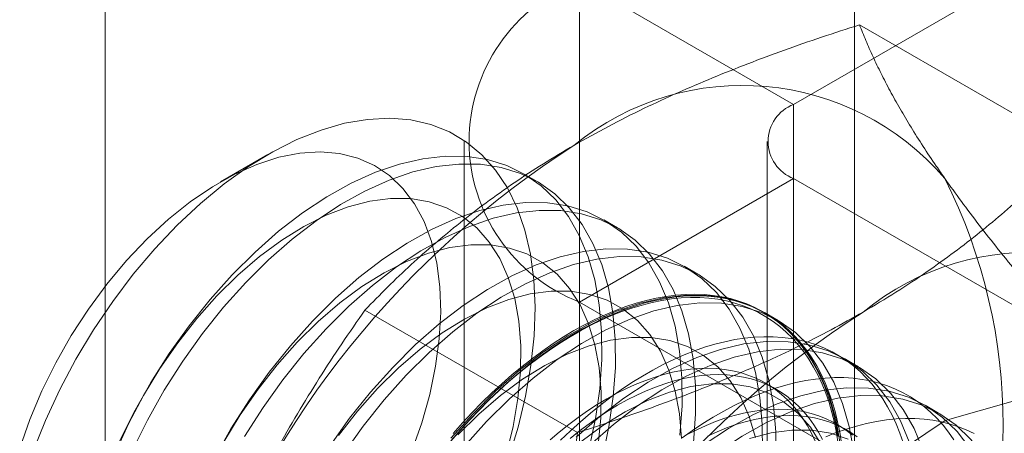
# Model space of a CAD drawing. Units: millimetres. Extents: x 32 to 4232, y 53 to 3023.
# Drawn here: x 3777 to 3782, y 1950 to 1952 of the extents above; entities that cross this region are included whole.
import ezdxf

# ---------------------------------------------------------------- set-up
doc = ezdxf.new("R2010")
doc.units = ezdxf.units.MM
doc.header["$LTSCALE"] = 2

msp = doc.modelspace()

# ---------------------------------------------------------------- linework, layer by layer
at = {"color": 7, "linetype": 'Continuous', "lineweight": 18}
for p, q in [((3781.3333, 1877.6465), (3781.3333, 2339.4003)), ((3777.621, 1884.0762), (3777.621, 2339.0936)), ((3781.0319, 1951.8819), (3785.9639, 1954.7291)), ((3781.0319, 1951.8819), (3779.9712, 1952.4942)), ((3779.9712, 1952.4942), (3779.9712, 1918.1995)), ((3782.411, 1951.6688), (3781.3581, 1952.2766)), ((3781.0319, 1917.5872), (3781.0319, 1951.8819)), ((3779.4001, 1951.6982), (3779.4001, 1917.4035)), ((3780.9001, 1951.6982), (3780.9001, 1917.4035)), ((3778.4275, 1951.6331), (3778.1936, 1951.4981)), ((3779.7615, 1951.4997), (3779.6942, 1951.5385)), ((3781.0319, 1951.5145), (3779.9712, 1950.9022)), ((3786.3636, 1948.4365), (3781.0319, 1951.5145)), ((3781.0319, 1917.2198), (3781.0319, 1951.5145)), ((3780.1592, 1951.2701), (3780.0919, 1951.3089)), ((3780.5569, 1951.0405), (3780.4897, 1951.0793)), ((3779.9615, 1950.2547), (3778.9086, 1950.8626)), ((3779.9712, 1950.9022), (3779.9712, 1916.6075)), ((3779.9712, 1950.9022), (3785.3029, 1947.8242)), ((3780.9547, 1950.8108), (3780.8874, 1950.8497)), ((3781.3524, 1950.5812), (3781.2852, 1950.6201)), ((3780.9475, 1950.4686), (3780.8933, 1950.4999)), ((3781.7502, 1950.3516), (3781.6829, 1950.3904)), ((3781.2987, 1950.2658), (3781.2445, 1950.2971))]:
    msp.add_line(p, q, dxfattribs=at)
at = {"color": 7, "linetype": 'Continuous', "lineweight": 18, "flags": 128}
for points in [[(3777.2635, 1950.1601), (3777.3256, 1950.3152), (3777.3969, 1950.4685), (3777.4767, 1950.6189), (3777.5643, 1950.765), (3777.6592, 1950.9056), (3777.7604, 1951.0395), (3777.8671, 1951.1658), (3777.9784, 1951.2832), (3778.0935, 1951.3908), (3778.2114, 1951.4878), (3778.3311, 1951.5734), (3778.4515, 1951.6468), (3778.5718, 1951.7074), (3778.6908, 1951.7547), (3778.8077, 1951.7883), (3778.9215, 1951.808), (3779.0311, 1951.8136), (3779.1357, 1951.805), (3779.2345, 1951.7823), (3779.3266, 1951.7457), (3779.4113, 1951.6955), (3779.4878, 1951.6322), (3779.5555, 1951.5562), (3779.6138, 1951.4681), (3779.6624, 1951.3688), (3779.7007, 1951.259), (3779.7284, 1951.1396), (3779.7454, 1951.0116), (3779.7515, 1950.8761), (3779.7466, 1950.7343), (3779.7307, 1950.5872), (3779.7041, 1950.4361), (3779.6669, 1950.2823), (3779.6194, 1950.127)], [(3779.1394, 1950.16), (3779.1894, 1950.3025), (3779.2291, 1950.4444), (3779.2582, 1950.5841), (3779.2764, 1950.7204), (3779.2835, 1950.8517), (3779.2794, 1950.9767), (3779.2642, 1951.0942), (3779.238, 1951.2029), (3779.201, 1951.3017), (3779.1538, 1951.3896), (3779.0966, 1951.4657), (3779.0303, 1951.5293), (3778.9553, 1951.5796), (3778.8725, 1951.6161), (3778.7828, 1951.6386), (3778.687, 1951.6466), (3778.5861, 1951.6403), (3778.4812, 1951.6196), (3778.3734, 1951.5847), (3778.2637, 1951.536), (3778.1534, 1951.474), (3778.0434, 1951.3993), (3777.935, 1951.3127), (3777.8292, 1951.2152), (3777.7271, 1951.1076), (3777.6299, 1950.9911), (3777.5384, 1950.8669), (3777.4537, 1950.7363), (3777.3766, 1950.6005), (3777.3078, 1950.4611), (3777.2482, 1950.3194), (3777.1982, 1950.1769)], [(3780.0178, 1950.1699), (3780.0498, 1950.3227), (3780.0711, 1950.4722), (3780.0815, 1950.6171), (3780.0809, 1950.7561), (3780.0694, 1950.8882), (3780.0469, 1951.0121), (3780.0138, 1951.127), (3779.9703, 1951.2319), (3779.9167, 1951.3258), (3779.8535, 1951.4081), (3779.7812, 1951.4779), (3779.7004, 1951.5349), (3779.6118, 1951.5784), (3779.5162, 1951.6081), (3779.4142, 1951.6237), (3779.3068, 1951.6252), (3779.1948, 1951.6126), (3779.0792, 1951.5858), (3778.9609, 1951.5453), (3778.8409, 1951.4912), (3778.7202, 1951.424), (3778.5999, 1951.3444), (3778.4808, 1951.2528), (3778.364, 1951.1502), (3778.2505, 1951.0374)], [(3780.0851, 1950.1311), (3780.1171, 1950.2839), (3780.1384, 1950.4334), (3780.1488, 1950.5782), (3780.1482, 1950.7173), (3780.1366, 1950.8493), (3780.1142, 1950.9733), (3780.0811, 1951.0882), (3780.0375, 1951.1931), (3779.984, 1951.287), (3779.9208, 1951.3693), (3779.8485, 1951.4391), (3779.7677, 1951.496), (3779.6791, 1951.5395), (3779.5834, 1951.5692), (3779.4814, 1951.5849), (3779.374, 1951.5864), (3779.262, 1951.5738), (3779.1464, 1951.547), (3779.0281, 1951.5064), (3778.9082, 1951.4523), (3778.7875, 1951.3852), (3778.6671, 1951.3055), (3778.5481, 1951.214), (3778.4313, 1951.1114), (3778.3178, 1950.9986)], [(3779.6083, 1950.144), (3779.6428, 1950.285), (3779.6664, 1950.4232), (3779.6791, 1950.5571), (3779.6806, 1950.6855), (3779.6709, 1950.8069), (3779.6502, 1950.9201), (3779.6186, 1951.024), (3779.5764, 1951.1175), (3779.5241, 1951.1996), (3779.4623, 1951.2695), (3779.3915, 1951.3265), (3779.3126, 1951.37), (3779.2262, 1951.3995), (3779.1333, 1951.4148), (3779.0349, 1951.4157), (3778.9319, 1951.4021), (3778.8254, 1951.3742), (3778.7165, 1951.3324), (3778.6063, 1951.277), (3778.496, 1951.2086), (3778.3867, 1951.1279), (3778.2794, 1951.0357), (3778.1754, 1950.933)], [(3780.4688, 1950.2426), (3780.4792, 1950.3874), (3780.4787, 1950.5265), (3780.4671, 1950.6585), (3780.4447, 1950.7825), (3780.4116, 1950.8974), (3780.368, 1951.0023), (3780.3145, 1951.0962), (3780.2512, 1951.1785), (3780.179, 1951.2483), (3780.0982, 1951.3052), (3780.0096, 1951.3487), (3779.9139, 1951.3784), (3779.8119, 1951.3941), (3779.7045, 1951.3956), (3779.5925, 1951.383), (3779.4769, 1951.3562), (3779.3586, 1951.3157), (3779.2387, 1951.2616), (3779.118, 1951.1944), (3778.9976, 1951.1147), (3778.8786, 1951.0232), (3778.7618, 1950.9206), (3778.6483, 1950.8078)], [(3780.5361, 1950.2038), (3780.5465, 1950.3486), (3780.5459, 1950.4877), (3780.5344, 1950.6197), (3780.5119, 1950.7437), (3780.4788, 1950.8586), (3780.4353, 1950.9635), (3780.3817, 1951.0574), (3780.3185, 1951.1396), (3780.2462, 1951.2095), (3780.1654, 1951.2664), (3780.0768, 1951.3099), (3779.9812, 1951.3396), (3779.8792, 1951.3553), (3779.7718, 1951.3568), (3779.6598, 1951.3441), (3779.5442, 1951.3174), (3779.4259, 1951.2768), (3779.3059, 1951.2227), (3779.1852, 1951.1556), (3779.0649, 1951.0759), (3778.9458, 1950.9844), (3778.829, 1950.8818), (3778.7155, 1950.769)], [(3780.0642, 1950.1936), (3780.0769, 1950.3275), (3780.0784, 1950.4558), (3780.0687, 1950.5772), (3780.0479, 1950.6905), (3780.0163, 1950.7944), (3779.9742, 1950.8879), (3779.9219, 1950.97), (3779.8601, 1951.0399), (3779.7893, 1951.0969), (3779.7103, 1951.1404), (3779.6239, 1951.1699), (3779.5311, 1951.1852), (3779.4326, 1951.186), (3779.3296, 1951.1725), (3779.2231, 1951.1446), (3779.1142, 1951.1028), (3779.0041, 1951.0474), (3778.8937, 1950.9789), (3778.7844, 1950.8982), (3778.6772, 1950.8061), (3778.5731, 1950.7033)], [(3780.877, 1950.1578), (3780.8764, 1950.2969), (3780.8649, 1950.4289), (3780.8424, 1950.5529), (3780.8093, 1950.6678), (3780.7658, 1950.7727), (3780.7122, 1950.8666), (3780.649, 1950.9488), (3780.5767, 1951.0187), (3780.4959, 1951.0756), (3780.4073, 1951.1191), (3780.3117, 1951.1488), (3780.2097, 1951.1645), (3780.1023, 1951.166), (3779.9903, 1951.1533), (3779.8747, 1951.1266), (3779.7564, 1951.086), (3779.6364, 1951.0319), (3779.5157, 1950.9648), (3779.3954, 1950.8851), (3779.2763, 1950.7936), (3779.1595, 1950.691), (3779.046, 1950.5782)], [(3780.9442, 1950.119), (3780.9437, 1950.258), (3780.9321, 1950.3901), (3780.9097, 1950.5141), (3780.8766, 1950.629), (3780.833, 1950.7338), (3780.7795, 1950.8278), (3780.7163, 1950.91), (3780.644, 1950.9799), (3780.5632, 1951.0368), (3780.4746, 1951.0803), (3780.3789, 1951.11), (3780.2769, 1951.1257), (3780.1695, 1951.1272), (3780.0575, 1951.1145), (3779.9419, 1951.0878), (3779.8236, 1951.0472), (3779.7037, 1950.9931), (3779.583, 1950.926), (3779.4626, 1950.8463), (3779.3436, 1950.7548), (3779.2268, 1950.6522), (3779.1133, 1950.5394)], [(3778.2505, 1951.0374), (3778.1412, 1950.9153), (3778.0369, 1950.7848), (3777.9387, 1950.6472), (3777.8472, 1950.5035), (3777.7632, 1950.3549), (3777.6875, 1950.2027)], [(3778.3178, 1950.9986), (3778.2084, 1950.8764), (3778.1042, 1950.746), (3778.0059, 1950.6084), (3777.9145, 1950.4647), (3777.8305, 1950.3161), (3777.7548, 1950.1638)], [(3780.4761, 1950.2262), (3780.4664, 1950.3476), (3780.4457, 1950.4609), (3780.4141, 1950.5648), (3780.3719, 1950.6582), (3780.3196, 1950.7404), (3780.2578, 1950.8103), (3780.187, 1950.8673), (3780.1081, 1950.9108), (3780.0217, 1950.9403), (3779.9288, 1950.9556), (3779.8304, 1950.9564), (3779.7274, 1950.9429), (3779.6209, 1950.915), (3779.512, 1950.8732), (3779.4018, 1950.8178), (3779.2915, 1950.7493), (3779.1821, 1950.6686), (3779.0749, 1950.5764), (3778.9709, 1950.4737)], [(3778.1754, 1950.933), (3778.0756, 1950.8208), (3777.9811, 1950.7003), (3777.8929, 1950.5727), (3777.8119, 1950.4393), (3777.7388, 1950.3016), (3777.6746, 1950.1608)], [(3779.3337, 1950.212), (3779.3795, 1950.2652), (3779.4262, 1950.3168), (3779.4737, 1950.3668), (3779.522, 1950.4151), (3779.5708, 1950.4615), (3779.6203, 1950.5061), (3779.6703, 1950.5487), (3779.7206, 1950.5893), (3779.7714, 1950.6278), (3779.8224, 1950.6641), (3779.8736, 1950.6983), (3779.9249, 1950.7303), (3779.9763, 1950.7599), (3780.0276, 1950.7872), (3780.0788, 1950.8122), (3780.1298, 1950.8347), (3780.1806, 1950.8548), (3780.231, 1950.8724), (3780.2809, 1950.8874), (3780.3304, 1950.9), (3780.3793, 1950.91), (3780.4275, 1950.9174), (3780.475, 1950.9223), (3780.5217, 1950.9246), (3780.5675, 1950.9242), (3780.6124, 1950.9213), (3780.6563, 1950.9159), (3780.6991, 1950.9078), (3780.7408, 1950.8972), (3780.7812, 1950.884), (3780.8204, 1950.8683), (3780.8583, 1950.8501), (3780.8948, 1950.8295), (3780.9299, 1950.8064), (3780.9634, 1950.7808), (3780.9955, 1950.753), (3781.0259, 1950.7227), (3781.0547, 1950.6903), (3781.0818, 1950.6555), (3781.1072, 1950.6186), (3781.1308, 1950.5796), (3781.1527, 1950.5385), (3781.1727, 1950.4954), (3781.1908, 1950.4504), (3781.2071, 1950.4035), (3781.2214, 1950.3549), (3781.2338, 1950.3045), (3781.2443, 1950.2524), (3781.2527, 1950.1988)], [(3781.269, 1950.2021), (3781.2604, 1950.2561), (3781.2499, 1950.3085), (3781.2374, 1950.3592), (3781.223, 1950.4083), (3781.2066, 1950.4555), (3781.1883, 1950.5008), (3781.1682, 1950.5442), (3781.1462, 1950.5856), (3781.1224, 1950.6249), (3781.0968, 1950.6621), (3781.0695, 1950.6971), (3781.0405, 1950.7298), (3781.0098, 1950.7602), (3780.9776, 1950.7883), (3780.9438, 1950.814), (3780.9085, 1950.8373), (3780.8717, 1950.8581), (3780.8335, 1950.8764), (3780.7941, 1950.8922), (3780.7533, 1950.9055), (3780.7113, 1950.9162), (3780.6682, 1950.9243), (3780.624, 1950.9298), (3780.5788, 1950.9328), (3780.5326, 1950.9331), (3780.4855, 1950.9308), (3780.4377, 1950.9259), (3780.3891, 1950.9184), (3780.3399, 1950.9083), (3780.2901, 1950.8957), (3780.2397, 1950.8805), (3780.189, 1950.8628), (3780.1379, 1950.8426), (3780.0865, 1950.8199), (3780.0349, 1950.7948), (3779.9832, 1950.7673), (3779.9315, 1950.7374), (3779.8798, 1950.7052), (3779.8282, 1950.6708), (3779.7768, 1950.6341), (3779.7257, 1950.5953), (3779.6749, 1950.5545), (3779.6246, 1950.5115), (3779.5748, 1950.4667), (3779.5256, 1950.4199), (3779.477, 1950.3713), (3779.4291, 1950.3209), (3779.3821, 1950.2689), (3779.3359, 1950.2153)], [(3781.2626, 1950.1993), (3781.2402, 1950.3233), (3781.2071, 1950.4382), (3781.1635, 1950.5431), (3781.1099, 1950.637), (3781.0467, 1950.7192), (3780.9745, 1950.7891), (3780.8937, 1950.846), (3780.8051, 1950.8895), (3780.7094, 1950.9192), (3780.6074, 1950.9349), (3780.5, 1950.9364), (3780.388, 1950.9237), (3780.2724, 1950.897), (3780.1541, 1950.8564), (3780.0342, 1950.8023), (3779.9135, 1950.7352), (3779.7931, 1950.6555), (3779.6741, 1950.564), (3779.5573, 1950.4614), (3779.4438, 1950.3486)], [(3779.9439, 1950.7604), (3779.9956, 1950.7891), (3780.0472, 1950.8154), (3780.0987, 1950.8393), (3780.15, 1950.8608), (3780.2009, 1950.8797), (3780.2515, 1950.8962), (3780.3016, 1950.9101), (3780.3511, 1950.9215), (3780.4, 1950.9303), (3780.4483, 1950.9364), (3780.4957, 1950.94), (3780.5423, 1950.941), (3780.588, 1950.9394), (3780.6327, 1950.9352), (3780.6764, 1950.9284), (3780.719, 1950.919), (3780.7604, 1950.907), (3780.8005, 1950.8924), (3780.8393, 1950.8754), (3780.8768, 1950.8558), (3780.9128, 1950.8337), (3780.9474, 1950.8092), (3780.9804, 1950.7823), (3781.0119, 1950.7531), (3781.0417, 1950.7215), (3781.0699, 1950.6876), (3781.0964, 1950.6516), (3781.121, 1950.6133), (3781.144, 1950.573), (3781.165, 1950.5306), (3781.1842, 1950.4862), (3781.2016, 1950.4399), (3781.217, 1950.3918), (3781.2305, 1950.3418), (3781.242, 1950.2902), (3781.2515, 1950.237)], [(3781.3299, 1950.1605), (3781.3074, 1950.2845), (3781.2743, 1950.3994), (3781.2308, 1950.5042), (3781.1772, 1950.5982), (3781.114, 1950.6804), (3781.0417, 1950.7503), (3780.9609, 1950.8072), (3780.8723, 1950.8507), (3780.7767, 1950.8804), (3780.6747, 1950.8961), (3780.5673, 1950.8976), (3780.4553, 1950.8849), (3780.3397, 1950.8582), (3780.2214, 1950.8176), (3780.1014, 1950.7635), (3779.9807, 1950.6963), (3779.8604, 1950.6167), (3779.7413, 1950.5252), (3779.6245, 1950.4226), (3779.511, 1950.3097)], [(3778.6483, 1950.8078), (3778.5389, 1950.6857), (3778.4347, 1950.5552), (3778.3364, 1950.4176), (3778.2449, 1950.2739), (3778.161, 1950.1253)], [(3778.7155, 1950.769), (3778.6062, 1950.6468), (3778.5019, 1950.5164), (3778.4037, 1950.3788), (3778.3122, 1950.235)], [(3779.3454, 1950.2501), (3779.392, 1950.3029), (3779.4395, 1950.3541), (3779.4877, 1950.4036), (3779.5366, 1950.4513), (3779.5862, 1950.4971), (3779.6362, 1950.541), (3779.6868, 1950.5829), (3779.7377, 1950.6228), (3779.789, 1950.6605), (3779.8405, 1950.696), (3779.8921, 1950.7294), (3779.9439, 1950.7604)], [(3780.8434, 1950.2312), (3780.8118, 1950.3351), (3780.7696, 1950.4286), (3780.7174, 1950.5108), (3780.6556, 1950.5807), (3780.5848, 1950.6377), (3780.5058, 1950.6811), (3780.4194, 1950.7107), (3780.3265, 1950.726), (3780.2281, 1950.7268), (3780.1251, 1950.7132), (3780.0186, 1950.6854), (3779.9097, 1950.6436), (3779.7996, 1950.5881), (3779.6892, 1950.5197), (3779.5799, 1950.439), (3779.4727, 1950.3468), (3779.3686, 1950.2441)], [(3781.5742, 1950.2055), (3781.5579, 1950.2527), (3781.5396, 1950.2981), (3781.5194, 1950.3415), (3781.4974, 1950.3829), (3781.4736, 1950.4222), (3781.4481, 1950.4593), (3781.4207, 1950.4943), (3781.3917, 1950.527), (3781.3611, 1950.5575), (3781.3288, 1950.5856), (3781.295, 1950.6113), (3781.2597, 1950.6345), (3781.2229, 1950.6554), (3781.1848, 1950.6737), (3781.1453, 1950.6895), (3781.1045, 1950.7027), (3781.0626, 1950.7134), (3781.0194, 1950.7216), (3780.9752, 1950.7271), (3780.93, 1950.73), (3780.8838, 1950.7303), (3780.8368, 1950.728), (3780.7889, 1950.7231), (3780.7404, 1950.7156), (3780.6911, 1950.7056), (3780.6413, 1950.6929), (3780.591, 1950.6777), (3780.5402, 1950.66), (3780.4891, 1950.6398), (3780.4377, 1950.6171), (3780.3861, 1950.592), (3780.3344, 1950.5645), (3780.2827, 1950.5346), (3780.231, 1950.5024), (3780.1794, 1950.468), (3780.128, 1950.4314), (3780.0769, 1950.3926), (3780.0262, 1950.3517), (3779.9759, 1950.3088), (3779.926, 1950.2639), (3779.8768, 1950.2171)], [(3778.5731, 1950.7033), (3778.4734, 1950.5912), (3778.3789, 1950.4707), (3778.2907, 1950.3431), (3778.2096, 1950.2097)], [(3781.6048, 1950.2086), (3781.5613, 1950.3134), (3781.5077, 1950.4074), (3781.4445, 1950.4896), (3781.3722, 1950.5595), (3781.2914, 1950.6164), (3781.2028, 1950.6599), (3781.1071, 1950.6896), (3781.0052, 1950.7053), (3780.8977, 1950.7068), (3780.7858, 1950.6941), (3780.6702, 1950.6674), (3780.5519, 1950.6268), (3780.4319, 1950.5727), (3780.3112, 1950.5056), (3780.1909, 1950.4259), (3780.0718, 1950.3344), (3779.955, 1950.2318)], [(3781.6721, 1950.1698), (3781.6285, 1950.2746), (3781.5749, 1950.3685), (3781.5117, 1950.4508), (3781.4395, 1950.5207), (3781.3587, 1950.5776), (3781.2701, 1950.6211), (3781.1744, 1950.6508), (3781.0724, 1950.6664), (3780.965, 1950.668), (3780.853, 1950.6553), (3780.7374, 1950.6286), (3780.6191, 1950.588), (3780.4992, 1950.5339), (3780.3785, 1950.4667), (3780.2581, 1950.3871), (3780.1391, 1950.2956), (3780.0223, 1950.193)], [(3779.046, 1950.5782), (3778.9367, 1950.456), (3778.8324, 1950.3256), (3778.7342, 1950.188)], [(3781.1393, 1950.2119), (3781.1207, 1950.2514), (3781.1003, 1950.2889), (3781.0781, 1950.3243), (3781.0542, 1950.3576), (3781.0286, 1950.3887), (3781.0013, 1950.4175), (3780.9724, 1950.444), (3780.9419, 1950.4681), (3780.9099, 1950.4899), (3780.8765, 1950.5092), (3780.8417, 1950.526), (3780.8055, 1950.5403), (3780.7681, 1950.5521), (3780.7295, 1950.5614), (3780.6898, 1950.568), (3780.649, 1950.5721), (3780.6073, 1950.5736), (3780.5646, 1950.5726), (3780.5211, 1950.5689), (3780.4769, 1950.5626), (3780.432, 1950.5538), (3780.3865, 1950.5424), (3780.3405, 1950.5285), (3780.2941, 1950.5121), (3780.2473, 1950.4931), (3780.2003, 1950.4718), (3780.1531, 1950.448), (3780.1059, 1950.4219), (3780.0586, 1950.3935), (3780.0114, 1950.3627), (3779.9644, 1950.3298), (3779.9177, 1950.2947), (3779.8712, 1950.2576), (3779.8252, 1950.2184)], [(3779.1133, 1950.5394), (3779.0039, 1950.4172), (3778.8997, 1950.2868), (3778.8014, 1950.1491)], [(3781.1749, 1950.2202), (3781.1545, 1950.2576), (3781.1323, 1950.2931), (3781.1084, 1950.3263), (3781.0827, 1950.3574), (3781.0554, 1950.3862), (3781.0265, 1950.4127), (3780.9961, 1950.4369), (3780.9641, 1950.4586), (3780.9306, 1950.4779), (3780.8958, 1950.4947), (3780.8597, 1950.5091), (3780.8223, 1950.5209), (3780.7837, 1950.5301), (3780.744, 1950.5368), (3780.7032, 1950.5409), (3780.6614, 1950.5424), (3780.6188, 1950.5413), (3780.5753, 1950.5376), (3780.5311, 1950.5314), (3780.4862, 1950.5225), (3780.4407, 1950.5111), (3780.3947, 1950.4972), (3780.3483, 1950.4808), (3780.3015, 1950.4619), (3780.2545, 1950.4405), (3780.2073, 1950.4168), (3780.16, 1950.3906), (3780.1128, 1950.3622), (3780.0656, 1950.3315), (3780.0186, 1950.2986), (3779.9718, 1950.2635), (3779.9254, 1950.2263)], [(3781.8249, 1950.2194), (3781.7993, 1950.2566), (3781.772, 1950.2915), (3781.743, 1950.3243), (3781.7123, 1950.3547), (3781.6801, 1950.3828), (3781.6462, 1950.4085), (3781.6109, 1950.4318), (3781.5742, 1950.4526), (3781.536, 1950.4709), (3781.4965, 1950.4867), (3781.4558, 1950.5), (3781.4138, 1950.5107), (3781.3707, 1950.5188), (3781.3265, 1950.5243), (3781.2812, 1950.5272), (3781.2351, 1950.5276), (3781.188, 1950.5253), (3781.1402, 1950.5204), (3781.0916, 1950.5129), (3781.0424, 1950.5028), (3780.9925, 1950.4902), (3780.9422, 1950.475), (3780.8915, 1950.4573), (3780.8403, 1950.437), (3780.789, 1950.4144), (3780.7374, 1950.3892), (3780.6857, 1950.3617), (3780.6339, 1950.3319), (3780.5822, 1950.2997), (3780.5307, 1950.2652), (3780.4793, 1950.2286)], [(3778.9709, 1950.4737), (3778.8711, 1950.3615), (3778.7766, 1950.2411)], [(3779.9174, 1947.2547), (3780.0107, 1947.9549), (3780.2808, 1948.687), (3780.6982, 1949.3717), (3781.2178, 1949.9348), (3781.7833, 1950.3154), (3782.3333, 1950.4721), (3782.8083, 1950.3879), (3783.1568, 1950.072), (3783.341, 1949.5587), (3783.341, 1948.9035), (3783.1568, 1948.1775), (3782.8083, 1947.4593), (3782.3333, 1946.8267), (3781.7833, 1946.3483), (3781.2178, 1946.076), (3780.6982, 1946.0392), (3780.2808, 1946.242), (3780.0107, 1946.6623), (3779.9174, 1947.2547)], [(3781.1674, 1950.199), (3781.1151, 1950.2811), (3781.0533, 1950.3511), (3780.9825, 1950.408), (3780.9036, 1950.4515), (3780.8172, 1950.4811), (3780.7243, 1950.4963), (3780.6258, 1950.4972), (3780.5229, 1950.4836), (3780.4164, 1950.4558), (3780.3075, 1950.4139), (3780.1973, 1950.3585), (3780.087, 1950.2901), (3779.9776, 1950.2094)], [(3781.9054, 1950.1778), (3781.8422, 1950.26), (3781.77, 1950.3299), (3781.6892, 1950.3868), (3781.6006, 1950.4303), (3781.5049, 1950.46), (3781.4029, 1950.4757), (3781.2955, 1950.4772), (3781.1835, 1950.4645), (3781.0679, 1950.4378), (3780.9496, 1950.3972), (3780.8297, 1950.3431), (3780.709, 1950.2759), (3780.5886, 1950.1963)], [(3782.1029, 1949.8252), (3782.0698, 1949.9401), (3782.0263, 1950.045), (3781.9727, 1950.1389), (3781.9095, 1950.2212), (3781.8372, 1950.291), (3781.7564, 1950.348), (3781.6678, 1950.3915), (3781.5721, 1950.4212), (3781.4702, 1950.4368), (3781.3627, 1950.4383), (3781.2508, 1950.4257), (3781.1352, 1950.3989), (3781.0169, 1950.3584), (3780.8969, 1950.3043), (3780.7762, 1950.2371), (3780.6559, 1950.1575), (3780.5368, 1950.0659), (3780.42, 1949.9633), (3780.3065, 1949.8505)], [(3781.3236, 1950.2412), (3781.2931, 1950.2654), (3781.2612, 1950.2871), (3781.2277, 1950.3064), (3781.1929, 1950.3233), (3781.1568, 1950.3376), (3781.1194, 1950.3494), (3781.0808, 1950.3586), (3781.041, 1950.3653), (3781.0003, 1950.3694), (3780.9585, 1950.3709), (3780.9158, 1950.3698), (3780.8724, 1950.3661), (3780.8281, 1950.3599), (3780.7832, 1950.351), (3780.7377, 1950.3396), (3780.6917, 1950.3257), (3780.6453, 1950.3093), (3780.5986, 1950.2904), (3780.5516, 1950.269), (3780.5044, 1950.2453)], [(3779.4438, 1950.3486), (3779.3344, 1950.2264)], [(3781.3473, 1950.2341), (3781.3153, 1950.2558), (3781.2819, 1950.2752), (3781.2471, 1950.292), (3781.2109, 1950.3063), (3781.1735, 1950.3181), (3781.1349, 1950.3273), (3781.0952, 1950.334), (3781.0544, 1950.3381), (3781.0127, 1950.3396), (3780.97, 1950.3385), (3780.9265, 1950.3348), (3780.8823, 1950.3286), (3780.8374, 1950.3198), (3780.7919, 1950.3084), (3780.7459, 1950.2945), (3780.6995, 1950.278), (3780.6527, 1950.2591), (3780.6057, 1950.2378)], [(3781.9254, 1950.2498), (3781.8873, 1950.2681), (3781.8478, 1950.284), (3781.807, 1950.2972), (3781.765, 1950.3079), (3781.7219, 1950.316), (3781.6777, 1950.3215), (3781.6325, 1950.3245), (3781.5863, 1950.3248), (3781.5393, 1950.3225), (3781.4914, 1950.3176), (3781.4428, 1950.3101), (3781.3936, 1950.3), (3781.3438, 1950.2874), (3781.2935, 1950.2722), (3781.2427, 1950.2545), (3781.1916, 1950.2343)], [(3779.511, 1950.3097), (3779.4017, 1950.1876)], [(3781.3013, 1950.2219), (3781.2149, 1950.2515), (3781.122, 1950.2667), (3781.0236, 1950.2676), (3780.9206, 1950.254), (3780.8141, 1950.2262)]]:
    msp.add_lwpolyline(points, dxfattribs=at)
at = {"color": 7, "linetype": 'Continuous', "lineweight": 18}
for centre, radius, start, end in [((3780.2775, 1951.6982), 0.8529, 111.0452, 248.9548), ((3780.7782, 1950.655), 1.3209, 40.6092, 129.1717), ((3781.1016, 1951.6982), 0.1965, 110.7834, 249.2166), ((3782.424, 1947.8043), 4.6005, 122.6221, 159.7888), ((3779.3312, 1950.2899), 2.7389, 333.4364, 26.5636), ((3782.2101, 1949.8284), 1.3209, 40.6092, 129.1717), ((3783.8559, 1946.9776), 4.6005, 122.6221, 159.7888)]:
    msp.add_arc(centre, radius, start, end, dxfattribs=at)
for points, knots in [([(3779.9439, 1951.679), (3780.0002, 1951.7107), (3780.1129, 1951.774), (3780.2854, 1951.8606), (3780.4577, 1951.9405), (3780.629, 1952.014), (3780.8052, 1952.0842), (3780.9858, 1952.1514), (3781.1701, 1952.2158), (3781.2954, 1952.2564), (3781.3581, 1952.2766)], [0, 0, 0, 0, 0.134059, 0.268388, 0.389704, 0.511066, 0.632394, 0.754915, 0.877467, 1, 1, 1, 1]), ([(3781.781, 1951.5147), (3781.7667, 1951.5353), (3781.7289, 1951.5895), (3781.6724, 1951.6746), (3781.6126, 1951.7694), (3781.5583, 1951.861), (3781.5089, 1951.9498), (3781.4644, 1952.0357), (3781.4245, 1952.1189), (3781.3888, 1952.1995), (3781.3683, 1952.2509), (3781.3581, 1952.2766)], [0, 0, 0, 0, 0.070004, 0.184894, 0.299785, 0.415301, 0.530821, 0.647921, 0.765024, 0.882511, 1, 1, 1, 1]), ([(3778.9086, 1950.8626), (3778.9455, 1950.9005), (3779.0193, 1950.9764), (3779.1351, 1951.0864), (3779.2546, 1951.1928), (3779.3783, 1951.2953), (3779.5087, 1951.3957), (3779.6464, 1951.4934), (3779.7909, 1951.5885), (3779.8929, 1951.6488), (3779.9439, 1951.679)], [0, 0, 0, 0, 0.128537, 0.257172, 0.380213, 0.503284, 0.626313, 0.750861, 0.875459, 1, 1, 1, 1]), ([(3781.3758, 1950.8524), (3781.4306, 1950.8849), (3781.5404, 1950.95), (3781.6903, 1951.0496), (3781.8287, 1951.149), (3781.956, 1951.2479), (3782.0777, 1951.3496), (3782.194, 1951.4539), (3782.3056, 1951.5603), (3782.3759, 1951.6326), (3782.411, 1951.6688)], [0, 0, 0, 0, 0.134059, 0.268388, 0.389704, 0.511066, 0.632394, 0.754915, 0.877467, 1, 1, 1, 1]), ([(3782.5828, 1950.5341), (3782.5443, 1950.5772), (3782.4672, 1950.6634), (3782.3558, 1950.7909), (3782.2479, 1950.9168), (3782.144, 1951.0413), (3782.0447, 1951.1638), (3781.9504, 1951.2841), (3781.8616, 1951.4016), (3781.8079, 1951.477), (3781.781, 1951.5147)], [0, 0, 0, 0, 0.123627, 0.247252, 0.371298, 0.49534, 0.621101, 0.746858, 0.87343, 1, 1, 1, 1]), ([(3778.9086, 1950.8626), (3778.8701, 1950.807), (3778.793, 1950.6959), (3778.6815, 1950.5244), (3778.5737, 1950.3491), (3778.4698, 1950.1686), (3778.3705, 1949.9828), (3778.2762, 1949.7914), (3778.1874, 1949.5953), (3778.1336, 1949.4609), (3778.1068, 1949.3936)], [0, 0, 0, 0, 0.123627, 0.247252, 0.371298, 0.49534, 0.621101, 0.746858, 0.87343, 1, 1, 1, 1]), ([(3779.9615, 1950.2547), (3780.0272, 1950.276), (3780.1587, 1950.3186), (3780.3492, 1950.3855), (3780.5335, 1950.4545), (3780.7111, 1950.5259), (3780.885, 1950.6012), (3781.0542, 1950.6806), (3781.2189, 1950.7641), (3781.3235, 1950.823), (3781.3758, 1950.8524)], [0, 0, 0, 0, 0.128537, 0.257172, 0.380213, 0.503284, 0.626313, 0.750861, 0.875459, 1, 1, 1, 1]), ([(3781.781, 1949.0651), (3781.7957, 1949.1024), (3781.8346, 1949.2008), (3781.9022, 1949.3576), (3781.9851, 1949.5349), (3782.0732, 1949.7086), (3782.1665, 1949.8798), (3782.2645, 1950.048), (3782.367, 1950.2134), (3782.4729, 1950.3757), (3782.5462, 1950.4813), (3782.5828, 1950.5341)], [0, 0, 0, 0, 0.070004, 0.184894, 0.299785, 0.415301, 0.530821, 0.647921, 0.765024, 0.882511, 1, 1, 1, 1]), ([(3779.9615, 1950.2547), (3779.9508, 1950.1832), (3779.9292, 1950.04), (3779.8911, 1949.8262), (3779.8483, 1949.6133), (3779.7997, 1949.4008), (3779.745, 1949.1893), (3779.6834, 1948.979), (3779.6154, 1948.771), (3779.5642, 1948.635), (3779.5386, 1948.567)], [0, 0, 0, 0, 0.123627, 0.247252, 0.371298, 0.49534, 0.621101, 0.746858, 0.87343, 1, 1, 1, 1])]:
    msp.add_open_spline(points, degree=3, knots=knots, dxfattribs=at)

doc.saveas('drawing.dxf')
